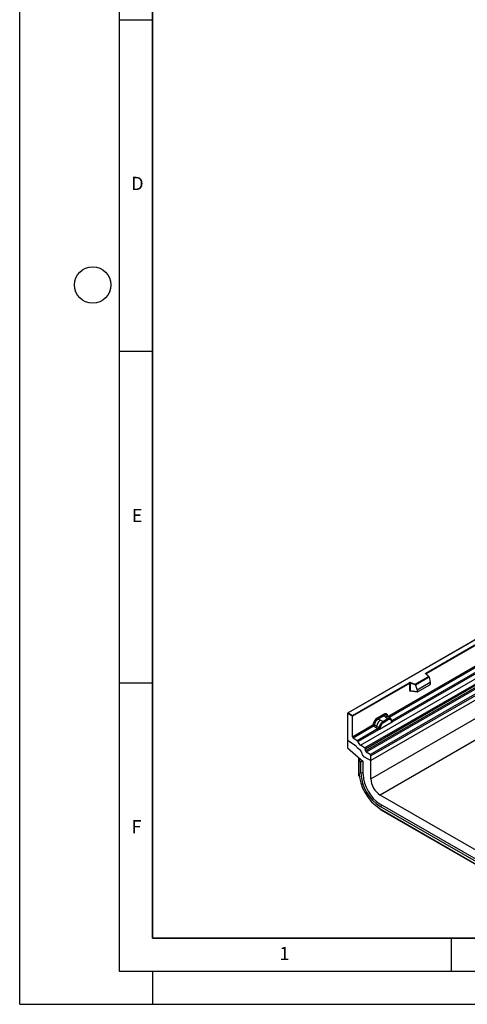
# Model space of a CAD drawing. Units: millimetres. Extents: x 0 to 420, y 0 to 297.
# Drawn here: x 0 to 67, y 0 to 148 of the extents above; entities that cross this region are included whole.
import ezdxf

# ---------------------------------------------------------------- set-up
doc = ezdxf.new("R2010")
doc.units = ezdxf.units.MM
doc.layers.add('LINIEN-DICK', color=7, linetype='Continuous', lineweight=35)
doc.layers.add('LINIEN-DÜNN', color=7, linetype='Continuous')
doc.layers.add('VORLAGE_TEXT', color=7, linetype='Continuous')
doc.styles.add('SLDTEXTSTYLE0', font='TXT', dxfattribs={"width": 0.605})

msp = doc.modelspace()

# ---------------------------------------------------------------- linework, layer by layer
at = {"color": 7, "linetype": 'Continuous', "lineweight": 25}
for p, q in [((170.7689, 104.8096), (52.9178, 36.7756)), ((52.9178, 34.01), (170.7689, 102.044)), ((172.1831, 99.5945), (54.332, 31.5605)), ((108.3078, 77.9212), (49.4168, 43.9241)), ((108.3078, 77.893), (49.5001, 43.944)), ((51.3572, 39.0942), (110.2827, 73.1112)), ((51.9825, 38.6891), (110.9081, 72.7061)), ((111.018, 72.5222), (52.0925, 38.5052)), ((52.1188, 38.2224), (111.0444, 72.2395)), ((111.1543, 72.0556), (52.2287, 38.0386)), ((52.8071, 37.6638), (111.7327, 71.6808)), ((111.8433, 71.4811), (52.9178, 37.4641)), ((111.8433, 70.7926), (52.9178, 36.7756)), ((61.2147, 49.9583), (97.8896, 71.1303)), ((97.9485, 71.0282), (61.2736, 49.8563)), ((55.4857, 43.4314), (70.0899, 51.8623)), ((56.1271, 42.6068), (71.0774, 51.2375)), ((70.8738, 51.3096), (56.1336, 42.8003)), ((59.6131, 48.2884), (61.5968, 49.4336)), ((61.701, 49.3576), (59.6268, 48.1602)), ((61.701, 49.326), (59.6268, 48.1285)), ((61.5968, 49.4336), (61.1882, 49.8422)), ((61.6819, 49.3984), (61.2471, 49.8331)), ((61.2471, 49.8331), (61.2472, 49.8326)), ((61.701, 49.326), (61.701, 49.3576)), ((61.701, 49.326), (61.8474, 48.5272)), ((50.1483, 43.5698), (58.7041, 48.509)), ((58.763, 48.4069), (50.1483, 43.4337)), ((58.763, 48.4069), (58.763, 47.3295)), ((58.8636, 48.4146), (58.8636, 47.3371)), ((59.6268, 48.1602), (58.8636, 48.4146)), ((58.9053, 48.5243), (59.6131, 48.2884)), ((59.6268, 48.1285), (59.6268, 48.1602)), ((59.6268, 48.1285), (59.8804, 47.3917)), ((61.8474, 48.5272), (59.8804, 47.3917)), ((59.9387, 47.1292), (61.7892, 48.1974)), ((61.8474, 48.5272), (61.8474, 48.297)), ((58.8636, 47.3371), (59.8804, 47.1615)), ((58.8882, 47.2982), (58.8872, 47.2976)), ((58.8877, 47.2973), (59.9062, 47.1214)), ((59.8804, 47.3917), (59.8804, 47.1615)), ((49.3822, 43.876), (49.3822, 39.8615)), ((50.1483, 43.4337), (49.3822, 43.876)), ((49.5001, 43.944), (50.1483, 43.5698)), ((50.1483, 43.4337), (50.1483, 43.5698)), ((50.1483, 40.3502), (50.1483, 43.4337)), ((53.9209, 43.2189), (54.7902, 43.7208)), ((54.8958, 43.5245), (54.0264, 43.0226)), ((55.1469, 43.3114), (54.8958, 43.5245)), ((55.4414, 43.0618), (55.1469, 43.3114)), ((55.6245, 43.3056), (55.3469, 43.5411)), ((55.9226, 43.0528), (55.6268, 43.3036)), ((55.8182, 43.1109), (55.9256, 43.0501)), ((50.1483, 40.3502), (53.2254, 42.1266)), ((53.3361, 41.9269), (50.2589, 40.1504)), ((53.3361, 41.9269), (53.6605, 41.7567)), ((53.7689, 41.9407), (53.445, 42.1134)), ((53.6605, 41.7567), (54.0093, 41.574)), ((54.1172, 41.7551), (53.7689, 41.9407)), ((54.3365, 42.8436), (54.0264, 43.0226)), ((54.1347, 41.7452), (54.1172, 41.7551)), ((54.1482, 41.7366), (54.1347, 41.7452)), ((54.2129, 41.5018), (56.1271, 42.6068)), ((54.3707, 42.2752), (54.2633, 42.0905)), ((54.6998, 42.6337), (54.3365, 42.8436)), ((54.4992, 42.1818), (54.4079, 42.0248)), ((54.6998, 42.6337), (54.7222, 42.6207)), ((55.4595, 43.0463), (54.7222, 42.6207)), ((55.5387, 42.8991), (54.8014, 42.4735)), ((55.4595, 43.0463), (55.4414, 43.0618)), ((55.9321, 42.9047), (55.8409, 42.9563)), ((55.9475, 43.0213), (55.9105, 43.063)), ((56.0652, 42.7759), (56.0636, 42.7806)), ((56.1271, 42.6068), (56.1238, 42.6073)), ((56.1336, 42.8003), (56.1398, 42.7939)), ((56.1398, 42.7939), (56.1654, 42.7642)), ((56.1654, 42.7642), (56.188, 42.7336)), ((50.8641, 39.7583), (50.2589, 40.1504)), ((54.0093, 41.574), (50.8641, 39.7583)), ((50.9627, 39.6255), (54.2129, 41.5018)), ((54.0189, 41.5695), (54.0093, 41.574)), ((54.054, 41.5453), (54.0189, 41.5695)), ((54.0797, 41.5165), (54.054, 41.5453)), ((54.2163, 41.5061), (54.2129, 41.5018)), ((49.3822, 39.8615), (50.6889, 38.9752)), ((49.3822, 39.8615), (49.3822, 38.6601)), ((49.3822, 38.6601), (51.7393, 36.6208)), ((50.7964, 38.7775), (50.7964, 38.7572)), ((50.7964, 38.7572), (51.3088, 38.3571)), ((51.9825, 38.6891), (51.3572, 39.0942)), ((51.0322, 37.2326), (51.0322, 34.5729)), ((51.994, 37.253), (52.9178, 36.7756)), ((52.1188, 38.2224), (52.0925, 38.5052)), ((52.8071, 37.6638), (52.2287, 38.0386)), ((52.9178, 36.7756), (52.9178, 37.4641)), ((51.2686, 37.028), (51.1122, 36.787)), ((51.1122, 36.787), (51.1122, 35.0518)), ((51.4235, 36.5177), (51.1122, 36.787)), ((51.6943, 36.6597), (51.4235, 36.5177)), ((51.4235, 34.8721), (51.4235, 36.5177)), ((51.7393, 34.6903), (51.7393, 36.6208)), ((52.9178, 34.01), (52.9178, 36.7756)), ((51.162, 34.3722), (51.0322, 34.5729)), ((69.1812, 22.9882), (54.332, 31.5605)), ((69.1812, 21.6273), (54.332, 30.1996)), ((69.1812, 21.2622), (54.332, 29.8345)), ((54.4227, 29.3303), (54.3274, 29.4777)), ((54.332, 29.475), (69.1812, 20.9028)), ((54.4227, 29.3303), (72.3903, 18.9579))]:
    msp.add_line(p, q, dxfattribs=at)
at = {"color": 8, "linetype": 'Continuous', "lineweight": 25}
for p, q in [((70.2006, 51.6625), (55.665, 43.2713)), ((61.2736, 49.8066), (61.2736, 49.8563)), ((58.8795, 47.2648), (58.9247, 47.2909)), ((55.9553, 43.0102), (55.9433, 43.0263)), ((56.1336, 42.8003), (56.0322, 42.8817)), ((56.0654, 42.7762), (56.1106, 42.7463)), ((51.7393, 34.9774), (51.4235, 34.8721)), ((54.332, 29.8345), (54.5814, 30.0556))]:
    msp.add_line(p, q, dxfattribs=at)
at = {"color": 7, "linetype": 'Continuous', "lineweight": 25, "flags": 128}
for points in [[(61.1882, 49.8422), (61.1765, 49.8564), (61.1691, 49.8715), (61.166, 49.8871), (61.1673, 49.9029), (61.173, 49.9182), (61.1831, 49.9328), (61.1971, 49.9463), (61.2147, 49.9583)], [(55.9591, 43.0137), (55.9453, 43.0303), (55.9256, 43.0501)]]:
    msp.add_lwpolyline(points, dxfattribs=at)
at = {"color": 8, "linetype": 'Continuous', "lineweight": 25}
for centre, radius, start, end in [((61.2102, 49.7896), 0.057, 49.69013, 112.720041), ((61.2944, 49.8144), 0.0468, 116.350532, 160.56702), ((58.9265, 47.2678), 0.0471, 141.752542, 183.66388), ((55.381, 42.9433), 0.4363, 55.731906, 122.451299), ((56.0823, 42.8995), 0.1117, 260.438809, 297.34677), ((56.0891, 42.8869), 0.1059, 256.324217, 298.592594)]:
    msp.add_arc(centre, radius, start, end, dxfattribs=at)
at = {"color": 7, "linetype": 'Continuous', "lineweight": 25}
for centre, radius, start, end in [((61.1457, 49.8504), 0.1281, 2.605478, 57.394522), ((58.8229, 48.2763), 0.2612, 71.630882, 117.061523), ((58.6351, 48.4011), 0.1281, 2.605478, 57.394522), ((58.8224, 48.2906), 0.1306, 71.630882, 117.061523), ((59.0364, 48.4117), 0.1729, 139.360515, 179.046054), ((58.8224, 47.2132), 0.1306, 71.630882, 117.061523), ((54.18, 43.2317), 0.2594, 182.829151, 233.704458), ((55.0493, 43.7336), 0.2594, 182.829151, 233.704458), ((55.6952, 42.5843), 0.5407, 76.848264, 117.996339), ((55.726, 43.0184), 0.1306, 331.579804, 45.071743), ((53.4631, 41.997), 0.3109, 309.413584, 349.585541), ((55.3607, 41.5699), 1.6344, 128.801396, 166.884458), ((53.8118, 41.8143), 0.3111, 309.412711, 349.036274), ((53.8101, 41.8331), 0.3362, 308.373821, 344.848491), ((53.7997, 41.9269), 0.4586, 303.680039, 313.565259), ((53.8316, 41.1703), 0.5107, 41.114519, 56.191491), ((55.6502, 41.3772), 1.5596, 152.782181, 166.350889), ((54.2484, 41.949), 0.2348, 244.741147, 285.696583), ((54.7332, 42.9324), 0.9642, 240.834306, 250.285087), ((55.5498, 41.523), 1.3987, 127.428137, 147.462551), ((53.9133, 41.511), 0.8907, 48.863109, 59.097853), ((54.6071, 42.4639), 0.1946, 2.829151, 53.704458), ((55.3444, 42.8895), 0.1946, 2.829151, 53.704458), ((55.8474, 42.9738), 0.1093, 320.812446, 44.313377), ((55.9945, 42.7733), 0.0684, 299.466345, 51.73442), ((56.0923, 42.8948), 0.1497, 277.034434, 299.252594), ((55.9908, 42.6648), 0.1449, 336.606462, 34.224482), ((50.4062, 40.3626), 0.2582, 182.752339, 235.226411), ((50.5378, 38.7649), 0.259, 2.80112, 54.310758), ((50.5344, 38.7634), 0.2621, 358.62607, 53.894105), ((50.7128, 39.543), 0.2632, 18.274279, 54.908862), ((51.9623, 39.9556), 1.0527, 198.274279, 234.908862), ((51.8318, 38.4742), 0.2624, 6.779161, 54.953251), ((50.9726, 37.9427), 0.5336, 7.467161, 50.948209), ((52.5221, 38.1347), 1.0278, 186.854376, 239.077739), ((52.3795, 38.2534), 0.2624, 186.779161, 234.953251), ((52.6598, 37.4517), 0.2582, 2.752339, 55.226411), ((58.0831, 35.3586), 6.9777, 182.52009, 237.47991), ((57.7205, 35.1493), 6.3032, 182.520155, 237.479845), ((57.3684, 34.9465), 5.635, 182.605478, 237.394522), ((55.9752, 34.1422), 3.0603, 182.476398, 237.523602)]:
    msp.add_arc(centre, radius, start, end, dxfattribs=at)
for centre, major_axis, ratio, start_param, end_param in [((61.5968, 49.3655), (0.1038, -0.0137), 0.64692249, 0.08496155, 1.65575788), ((59.6131, 48.2203), (-0.0092, 0.0908), 0.11202381, 3.97741074, 5.54820707), ((61.7864, 48.2649), (0.0431, 0.0715), 0.60369484, 3.97062182, 5.49645954), ((59.9414, 47.1998), (0.0448, 0.075), 0.55180164, 2.39633891, 3.92217664), ((49.5001, 43.876), (0.1179, 0), 0.57738155, 1.57079633, 3.14159265), ((53.9286, 42.4023), (0.5, 0.8661), 0.58372498, 0.7907783, 2.20231114), ((54.7825, 42.8952), (0.5055, 0.8756), 0.57110705, 5.6515079, 7.06304074), ((54.0465, 42.3343), (0.4166, 0.7217), 0.61025779, 0.79077552, 2.20231306)]:
    msp.add_ellipse(centre, major_axis=major_axis, ratio=ratio, start_param=start_param, end_param=end_param, dxfattribs=at)
at = {"color": 8, "linetype": 'Continuous', "lineweight": 25}
msp.add_ellipse((54.9003, 42.8272), major_axis=(0.3974, 0.7474), ratio=0.56817741, start_param=6.15974251, end_param=7.04319622, dxfattribs=at)
at = {"color": 7, "linetype": 'Continuous', "lineweight": 25}
for points, knots in [([(58.763, 47.3295), (58.7645, 47.3136), (58.7669, 47.2891), (58.7813, 47.2666), (58.7962, 47.2543), (58.8147, 47.2481), (58.842, 47.2475), (58.8647, 47.258), (58.8795, 47.2648)], [0, 0, 0, 0, 0.23932922, 0.36790548, 0.49683708, 0.62593405, 0.75631267, 1, 1, 1, 1]), ([(58.8877, 47.2973), (58.8874, 47.2974), (58.8835, 47.2976), (58.8771, 47.3004), (58.8695, 47.3059), (58.8645, 47.3143), (58.8621, 47.3247), (58.8631, 47.3329), (58.8636, 47.3371)], [0, 0, 0, 0, 0.014345882, 0.201713567, 0.39545169, 0.591278609, 0.791942513, 1, 1, 1, 1]), ([(55.8182, 43.1109), (55.7637, 43.1194), (55.6545, 43.1366), (55.5245, 43.0764), (55.4595, 43.0463)], [0, 0, 0, 0, 0.49960586, 1, 1, 1, 1]), ([(53.445, 42.1134), (53.4415, 42.0972), (53.4341, 42.0641), (53.4093, 42.011), (53.3754, 41.9607), (53.3494, 41.9383), (53.3361, 41.9269)], [0, 0, 0, 0, 0.2331501, 0.47703222, 0.73243999, 1, 1, 1, 1]), ([(54.1157, 41.5946), (54.1111, 41.58), (54.1042, 41.558), (54.0959, 41.5347), (54.0886, 41.5225), (54.083, 41.5187), (54.0797, 41.5165)], [0, 0, 0, 0, 0.49952625, 0.74995473, 0.85129017, 1, 1, 1, 1]), ([(54.1482, 41.7366), (54.1455, 41.7128), (54.1401, 41.6651), (54.1238, 41.6181), (54.1157, 41.5946)], [0, 0, 0, 0, 0.50018005, 1, 1, 1, 1]), ([(54.2633, 42.0905), (54.2368, 42.031), (54.1838, 41.912), (54.1601, 41.7951), (54.1482, 41.7366)], [0, 0, 0, 0, 0.50031491, 1, 1, 1, 1]), ([(54.3119, 41.723), (54.3084, 41.7046), (54.3013, 41.6678), (54.2798, 41.6111), (54.2519, 41.5558), (54.2282, 41.5227), (54.2163, 41.5061)], [0, 0, 0, 0, 0.25005464, 0.5008566, 0.75025974, 1, 1, 1, 1]), ([(54.4079, 42.0248), (54.3856, 41.9743), (54.3409, 41.8729), (54.3216, 41.773), (54.3119, 41.723)], [0, 0, 0, 0, 0.49847086, 1, 1, 1, 1]), ([(54.7222, 42.6207), (54.659, 42.5768), (54.5328, 42.489), (54.4247, 42.3465), (54.3707, 42.2752)], [0, 0, 0, 0, 0.50039414, 1, 1, 1, 1]), ([(54.8014, 42.4735), (54.7468, 42.4367), (54.6377, 42.3632), (54.5453, 42.2422), (54.4992, 42.1818)], [0, 0, 0, 0, 0.500985243, 1, 1, 1, 1]), ([(55.8409, 42.9563), (55.7947, 42.9635), (55.7023, 42.9778), (55.5933, 42.9254), (55.5387, 42.8991)], [0, 0, 0, 0, 0.49901725, 1, 1, 1, 1]), ([(56.0282, 42.7137), (56.0185, 42.7526), (55.9991, 42.8302), (55.9544, 42.8799), (55.9321, 42.9047)], [0, 0, 0, 0, 0.50152903, 1, 1, 1, 1]), ([(56.0636, 42.7806), (56.0522, 42.8283), (56.0292, 42.9242), (55.9749, 42.9888), (55.9475, 43.0213)], [0, 0, 0, 0, 0.49688313, 1, 1, 1, 1]), ([(56.1238, 42.6073), (56.1119, 42.6101), (56.0881, 42.6159), (56.0602, 42.6391), (56.0387, 42.6709), (56.0317, 42.6994), (56.0282, 42.7137)], [0, 0, 0, 0, 0.24987949, 0.50086961, 0.75007704, 1, 1, 1, 1]), ([(56.188, 42.7336), (56.1855, 42.7322), (56.1802, 42.7294), (56.1667, 42.7287), (56.1535, 42.7316), (56.1397, 42.7356), (56.1267, 42.7397), (56.1167, 42.7438), (56.1106, 42.7463)], [0, 0, 0, 0, 0.10968645, 0.22960112, 0.50052556, 0.58981799, 0.75032019, 1, 1, 1, 1]), ([(56.188, 42.7336), (56.1891, 42.7205), (56.1912, 42.6945), (56.1787, 42.6571), (56.1564, 42.6264), (56.1371, 42.6135), (56.1271, 42.6068)], [0, 0, 0, 0, 0.25108473, 0.50120969, 0.74061948, 1, 1, 1, 1]), ([(54.2129, 41.5018), (54.2024, 41.4967), (54.1822, 41.4868), (54.1489, 41.4853), (54.1151, 41.4959), (54.0915, 41.5096), (54.0797, 41.5165)], [0, 0, 0, 0, 0.25935348, 0.4987894, 0.74891482, 1, 1, 1, 1])]:
    msp.add_open_spline(points, degree=3, knots=knots, dxfattribs=at)
for points in [[(53.445, 42.1134), (53.4279, 42.1202), (53.3936, 42.1338), (53.3323, 42.1424), (53.2723, 42.1411), (53.2411, 42.1314), (53.2254, 42.1266)], [(53.2254, 42.1266), (53.2271, 42.1085), (53.2303, 42.0723), (53.2556, 42.0139), (53.292, 41.9611), (53.3214, 41.9383), (53.3361, 41.9269)]]:
    msp.add_open_spline(points, degree=3, dxfattribs=at)
at = {"layer": 'LINIEN-DICK'}
for p, q in [((20, 287), (20, 10)), ((20, 10), (415, 10))]:
    msp.add_line(p, q, dxfattribs=at)
at = {"layer": 'LINIEN-DÜNN'}
for p, q in [((0, 0), (0, 297)), ((15, 292), (15, 5)), ((15, 148.5), (20, 148.5)), ((15, 98.5), (20, 98.5)), ((15, 48.5), (20, 48.5)), ((65, 10), (65, 5)), ((15, 5), (415, 5)), ((20, 5), (20, 0)), ((0, 0), (420, 0))]:
    msp.add_line(p, q, dxfattribs=at)
msp.add_circle((11, 108.5), 2.75, dxfattribs=at)

# ---------------------------------------------------------------- texts
at = {"layer": 'VORLAGE_TEXT', "char_height": 2, "attachment_point": 2, "style": 'SLDTEXTSTYLE0'}
for s, insert in [('D', (17.7359, 124.8018)), ('E', (17.6898, 74.7268)), ('F', (17.5937, 27.7733)), ('1', (39.9009, 8.6623))]:
    msp.add_mtext(s, dxfattribs=dict(at, insert=insert))

doc.saveas('drawing.dxf')
